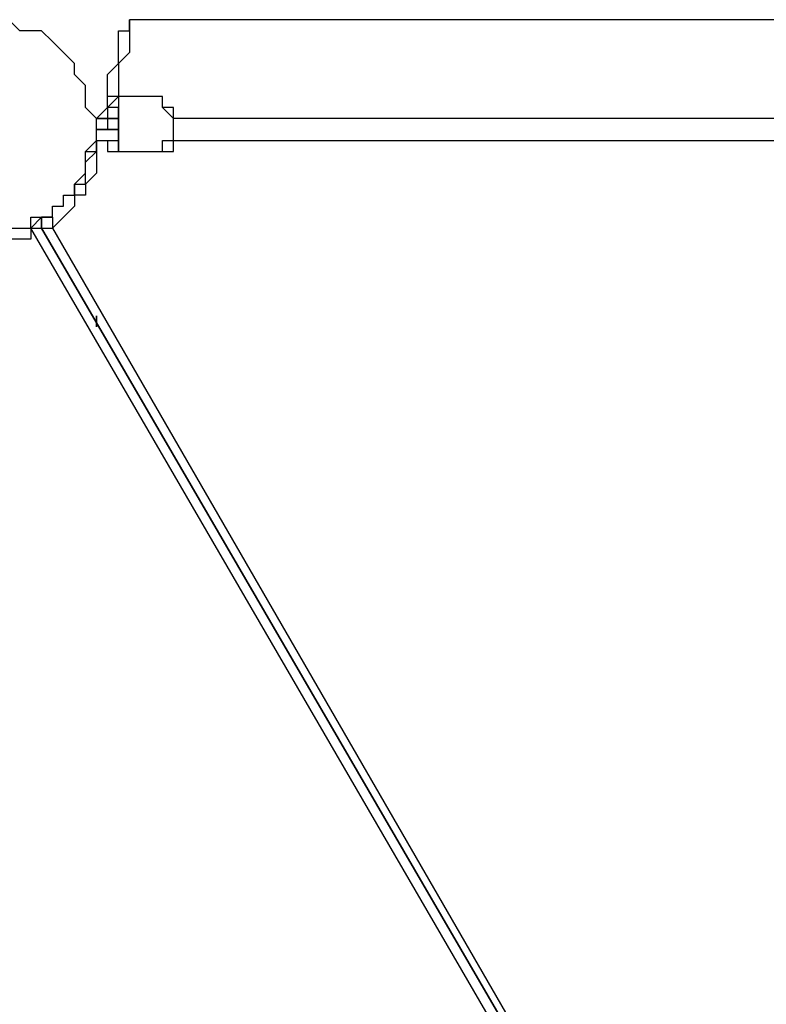
# Model space of a CAD drawing. Units: millimetres. Extents: x -39 to 120, y 71 to 267.
# Drawn here: x -15 to -10, y 154 to 160 of the extents above; entities that cross this region are included whole.
import ezdxf

# ---------------------------------------------------------------- set-up
doc = ezdxf.new("R2010")
doc.units = ezdxf.units.MM
doc.header["$MEASUREMENT"] = 0
doc.layers.add('Ebene 1', color=7, linetype='Continuous', lineweight=0)

msp = doc.modelspace()

# ---------------------------------------------------------------- linework, layer by layer
at = {"layer": 'Ebene 1', "color": 18, "lineweight": 25, "true_color": 0x000000}
for points, knots in [([(-15.8409, 159.9855), (-15.8409, 159.9855), (-15.7704, 159.9855), (-15.7704, 159.9855), (-15.7704, 159.9855), (-15.6998, 159.9855), (-15.6998, 159.9855), (-15.6998, 159.9855), (-15.6292, 160.0561), (-15.6292, 160.0561), (-15.6292, 160.0561), (-15.5587, 160.0561), (-15.5587, 160.0561), (-15.5587, 160.0561), (-15.4881, 160.0561), (-15.4881, 160.0561), (-15.4881, 160.0561), (-15.4176, 160.0561), (-15.4176, 160.0561), (-15.4176, 160.0561), (-15.347, 160.0561), (-15.347, 160.0561), (-15.347, 160.0561), (-15.2765, 159.9855), (-15.2765, 159.9855), (-15.2765, 159.9855), (-15.2059, 159.9855), (-15.2059, 159.9855), (-15.2059, 159.9855), (-15.1354, 159.9855), (-15.1354, 159.9855), (-15.1354, 159.9855), (-15.0648, 159.915), (-15.0648, 159.915), (-15.0648, 159.915), (-14.9942, 159.8444), (-14.9942, 159.8444), (-14.9942, 159.8444), (-14.9237, 159.7739), (-14.9237, 159.7739), (-14.9237, 159.7739), (-14.9237, 159.7033), (-14.9237, 159.7033), (-14.9237, 159.7033), (-14.8531, 159.6328), (-14.8531, 159.6328), (-14.8531, 159.6328), (-14.8531, 159.5622), (-14.8531, 159.5622), (-14.8531, 159.5622), (-14.8531, 159.4916), (-14.8531, 159.4916), (-14.8531, 159.4916), (-14.7826, 159.4211), (-14.7826, 159.4211), (-14.7826, 159.4211), (-14.7826, 159.3505), (-14.7826, 159.3505), (-14.7826, 159.3505), (-14.7826, 159.28), (-14.7826, 159.28), (-14.7826, 159.28), (-14.8531, 159.2094), (-14.8531, 159.2094), (-14.8531, 159.2094), (-14.8531, 159.1388), (-14.8531, 159.1388), (-14.8531, 159.1388), (-14.8531, 159.0683), (-14.8531, 159.0683), (-14.8531, 159.0683), (-14.9237, 158.9978), (-14.9237, 158.9978), (-14.9237, 158.9978), (-14.9237, 158.9272), (-14.9237, 158.9272), (-14.9237, 158.9272), (-14.9942, 158.9272), (-14.9942, 158.9272), (-14.9942, 158.9272), (-14.9942, 158.8566), (-14.9942, 158.8566), (-14.9942, 158.8566), (-15.0648, 158.8566), (-15.0648, 158.8566), (-15.0648, 158.8566), (-15.0648, 158.7861), (-15.0648, 158.7861), (-15.0648, 158.7861), (-15.1354, 158.7861), (-15.1354, 158.7861), (-15.1354, 158.7861), (-15.2059, 158.7155), (-15.2059, 158.7155), (-15.2059, 158.7155), (-15.2765, 158.7155), (-15.2765, 158.7155), (-15.2765, 158.7155), (-15.347, 158.7155), (-15.347, 158.7155), (-15.347, 158.7155), (-15.4176, 158.7155), (-15.4176, 158.7155), (-15.4176, 158.7155), (-15.4176, 158.645), (-15.4176, 158.645), (-15.4176, 158.645), (-15.4881, 158.645), (-15.4881, 158.645), (-15.4881, 158.645), (-15.5587, 158.645), (-15.5587, 158.645), (-15.5587, 158.645), (-15.6292, 158.7155), (-15.6292, 158.7155), (-15.6292, 158.7155), (-15.6998, 158.7155), (-15.6998, 158.7155), (-15.6998, 158.7155), (-15.7704, 158.7155), (-15.7704, 158.7155), (-15.7704, 158.7155), (-15.8409, 158.7155), (-15.8409, 158.7155), (-15.8409, 158.7155), (-15.8409, 158.7861), (-15.8409, 158.7861), (-15.8409, 158.7861), (-15.9115, 158.7861), (-15.9115, 158.7861), (-15.9115, 158.7861), (-15.9115, 158.8566), (-15.9115, 158.8566), (-15.9115, 158.8566), (-15.982, 158.8566), (-15.982, 158.8566), (-15.982, 158.8566), (-15.982, 158.9272), (-15.982, 158.9272), (-15.982, 158.9272), (-16.0526, 158.9272), (-16.0526, 158.9272), (-16.0526, 158.9272), (-16.0526, 158.9978), (-16.0526, 158.9978), (-16.0526, 158.9978), (-16.1231, 158.9978), (-16.1231, 158.9978), (-16.1231, 158.9978), (-16.1231, 159.0683), (-16.1231, 159.0683), (-16.1231, 159.0683), (-16.1231, 159.1388), (-16.1231, 159.1388), (-16.1231, 159.1388), (-16.1937, 159.2094), (-16.1937, 159.2094), (-16.1937, 159.2094), (-16.1937, 159.28), (-16.1937, 159.28), (-16.1937, 159.28), (-16.1937, 159.3505), (-16.1937, 159.3505), (-16.1937, 159.3505), (-16.1937, 159.4211), (-16.1937, 159.4211), (-16.1937, 159.4211), (-16.1937, 159.4916), (-16.1937, 159.4916), (-16.1937, 159.4916), (-16.1937, 159.5622), (-16.1937, 159.5622), (-16.1937, 159.5622), (-16.1231, 159.5622), (-16.1231, 159.5622), (-16.1231, 159.5622), (-16.1231, 159.6328), (-16.1231, 159.6328), (-16.1231, 159.6328), (-16.1231, 159.7033), (-16.1231, 159.7033), (-16.1231, 159.7033), (-16.0526, 159.7739), (-16.0526, 159.7739), (-16.0526, 159.7739), (-15.982, 159.8444), (-15.982, 159.8444), (-15.982, 159.8444), (-15.9115, 159.915), (-15.9115, 159.915), (-15.9115, 159.915), (-15.8409, 159.9855), (-15.8409, 159.9855)], [0, 0, 0, 0, 1, 1, 1, 2, 2, 2, 3, 3, 3, 4, 4, 4, 5, 5, 5, 6, 6, 6, 7, 7, 7, 8, 8, 8, 9, 9, 9, 10, 10, 10, 11, 11, 11, 12, 12, 12, 13, 13, 13, 14, 14, 14, 15, 15, 15, 16, 16, 16, 17, 17, 17, 18, 18, 18, 19, 19, 19, 20, 20, 20, 21, 21, 21, 22, 22, 22, 23, 23, 23, 24, 24, 24, 25, 25, 25, 26, 26, 26, 27, 27, 27, 28, 28, 28, 29, 29, 29, 30, 30, 30, 31, 31, 31, 32, 32, 32, 33, 33, 33, 34, 34, 34, 35, 35, 35, 36, 36, 36, 37, 37, 37, 38, 38, 38, 39, 39, 39, 40, 40, 40, 41, 41, 41, 42, 42, 42, 43, 43, 43, 44, 44, 44, 45, 45, 45, 46, 46, 46, 47, 47, 47, 48, 48, 48, 49, 49, 49, 50, 50, 50, 51, 51, 51, 52, 52, 52, 53, 53, 53, 54, 54, 54, 55, 55, 55, 56, 56, 56, 57, 57, 57, 58, 58, 58, 59, 59, 59, 60, 60, 60, 61, 61, 61, 62, 62, 62, 63, 63, 63, 64, 64, 64, 64]), ([(-14.7826, 159.4211), (-14.7826, 159.4211), (-14.712, 159.4916), (-14.712, 159.4916), (-14.712, 159.4916), (-14.712, 159.5622), (-14.712, 159.5622), (-14.712, 159.5622), (-14.712, 159.6328), (-14.712, 159.6328), (-14.712, 159.6328), (-14.712, 159.7033), (-14.712, 159.7033), (-14.712, 159.7033), (-14.6415, 159.7739), (-14.6415, 159.7739), (-14.6415, 159.7739), (-14.6415, 159.8444), (-14.6415, 159.8444), (-14.6415, 159.8444), (-14.6415, 159.915), (-14.6415, 159.915), (-14.6415, 159.915), (-14.6415, 159.9855), (-14.6415, 159.9855), (-14.6415, 159.9855), (-14.5709, 159.9855), (-14.5709, 159.9855), (-14.5709, 159.9855), (-14.5709, 160.0561), (-14.5709, 160.0561)], [0, 0, 0, 0, 1, 1, 1, 2, 2, 2, 3, 3, 3, 4, 4, 4, 5, 5, 5, 6, 6, 6, 7, 7, 7, 8, 8, 8, 9, 9, 9, 10, 10, 10, 10]), ([(-14.5709, 160.0561), (-14.5709, 160.0561), (-14.5709, 160.0561), (-14.5709, 160.0561), (-14.5709, 160.0561), (-14.5709, 159.9855), (-14.5709, 159.9855), (-14.5709, 159.9855), (-14.5709, 159.915), (-14.5709, 159.915), (-14.5709, 159.915), (-14.5709, 159.8444), (-14.5709, 159.8444), (-14.5709, 159.8444), (-14.6415, 159.7739), (-14.6415, 159.7739), (-14.6415, 159.7739), (-14.6415, 159.7033), (-14.6415, 159.7033), (-14.6415, 159.7033), (-14.6415, 159.6328), (-14.6415, 159.6328), (-14.6415, 159.6328), (-14.6415, 159.5622), (-14.6415, 159.5622), (-14.6415, 159.5622), (-14.712, 159.5622), (-14.712, 159.5622)], [0, 0, 0, 0, 1, 1, 1, 2, 2, 2, 3, 3, 3, 4, 4, 4, 5, 5, 5, 6, 6, 6, 7, 7, 7, 8, 8, 8, 9, 9, 9, 9]), ([(-14.6415, 159.5622), (-14.6415, 159.5622), (-14.6415, 159.5622), (-14.6415, 159.5622), (-14.6415, 159.5622), (-14.712, 159.4916), (-14.712, 159.4916), (-14.712, 159.4916), (-14.712, 159.4211), (-14.712, 159.4211)], [0, 0, 0, 0, 1, 1, 1, 2, 2, 2, 3, 3, 3, 3]), ([(-14.6415, 159.5622), (-14.6415, 159.5622), (-14.6415, 159.5622), (-14.6415, 159.5622), (-14.6415, 159.5622), (-14.6415, 159.4916), (-14.6415, 159.4916), (-14.6415, 159.4916), (-14.6415, 159.4211), (-14.6415, 159.4211), (-14.6415, 159.4211), (-14.6415, 159.3505), (-14.6415, 159.3505), (-14.6415, 159.3505), (-14.6415, 159.28), (-14.6415, 159.28), (-14.6415, 159.28), (-14.6415, 159.2094), (-14.6415, 159.2094)], [0, 0, 0, 0, 1, 1, 1, 2, 2, 2, 3, 3, 3, 4, 4, 4, 5, 5, 5, 6, 6, 6, 6]), ([(-14.3592, 159.2094), (-14.3592, 159.2094), (-14.3592, 159.2094), (-14.3592, 159.2094), (-14.3592, 159.2094), (-14.2887, 159.2094), (-14.2887, 159.2094), (-14.2887, 159.2094), (-14.2887, 159.28), (-14.2887, 159.28), (-14.2887, 159.28), (-14.2887, 159.3505), (-14.2887, 159.3505), (-14.2887, 159.3505), (-14.2887, 159.4211), (-14.2887, 159.4211), (-14.2887, 159.4211), (-14.2887, 159.4916), (-14.2887, 159.4916), (-14.2887, 159.4916), (-14.3592, 159.4916), (-14.3592, 159.4916), (-14.3592, 159.4916), (-14.3592, 159.5622), (-14.3592, 159.5622)], [0, 0, 0, 0, 1, 1, 1, 2, 2, 2, 3, 3, 3, 4, 4, 4, 5, 5, 5, 6, 6, 6, 7, 7, 7, 8, 8, 8, 8]), ([(-14.3592, 159.2094), (-14.3592, 159.2094), (-14.3592, 159.2094), (-14.3592, 159.2094), (-14.3592, 159.2094), (-14.3592, 159.28), (-14.3592, 159.28), (-14.3592, 159.28), (-14.2887, 159.28), (-14.2887, 159.28), (-14.2887, 159.28), (-14.2887, 159.3505), (-14.2887, 159.3505), (-14.2887, 159.3505), (-14.2887, 159.4211), (-14.2887, 159.4211), (-14.2887, 159.4211), (-14.3592, 159.4916), (-14.3592, 159.4916), (-14.3592, 159.4916), (-14.3592, 159.5622), (-14.3592, 159.5622)], [0, 0, 0, 0, 1, 1, 1, 2, 2, 2, 3, 3, 3, 4, 4, 4, 5, 5, 5, 6, 6, 6, 7, 7, 7, 7]), ([(-14.712, 159.4916), (-14.712, 159.4916), (-14.712, 159.4916), (-14.712, 159.4916), (-14.712, 159.4916), (-14.712, 159.4211), (-14.712, 159.4211)], [0, 0, 0, 0, 1, 1, 1, 2, 2, 2, 2]), ([(-14.712, 159.28), (-14.712, 159.28), (-14.712, 159.28), (-14.712, 159.28), (-14.712, 159.28), (-14.712, 159.2094), (-14.712, 159.2094), (-14.712, 159.2094), (-14.6415, 159.2094), (-14.6415, 159.2094), (-14.6415, 159.2094), (-14.6415, 159.28), (-14.6415, 159.28), (-14.6415, 159.28), (-14.6415, 159.3505), (-14.6415, 159.3505), (-14.6415, 159.3505), (-14.6415, 159.4211), (-14.6415, 159.4211), (-14.6415, 159.4211), (-14.6415, 159.4916), (-14.6415, 159.4916), (-14.6415, 159.4916), (-14.712, 159.4916), (-14.712, 159.4916)], [0, 0, 0, 0, 1, 1, 1, 2, 2, 2, 3, 3, 3, 4, 4, 4, 5, 5, 5, 6, 6, 6, 7, 7, 7, 8, 8, 8, 8]), ([(-14.712, 159.4211), (-14.712, 159.4211), (-14.712, 159.4211), (-14.712, 159.4211), (-14.712, 159.4211), (-14.6415, 159.4211), (-14.6415, 159.4211)], [0, 0, 0, 0, 1, 1, 1, 2, 2, 2, 2]), ([(-6.6686, 159.4211), (-6.6686, 159.4211), (-6.8803, 159.4211), (-6.8803, 159.4211), (-6.8803, 159.4211), (-7.092, 159.4211), (-7.092, 159.4211), (-7.092, 159.4211), (-7.3742, 159.4211), (-7.3742, 159.4211), (-7.3742, 159.4211), (-7.5859, 159.4211), (-7.5859, 159.4211), (-7.5859, 159.4211), (-7.7975, 159.4211), (-7.7975, 159.4211), (-7.7975, 159.4211), (-8.0092, 159.4211), (-8.0092, 159.4211), (-8.0092, 159.4211), (-8.2914, 159.4211), (-8.2914, 159.4211), (-8.2914, 159.4211), (-8.5031, 159.4211), (-8.5031, 159.4211), (-8.5031, 159.4211), (-8.7147, 159.4211), (-8.7147, 159.4211), (-8.7147, 159.4211), (-8.997, 159.4211), (-8.997, 159.4211), (-8.997, 159.4211), (-9.2086, 159.4211), (-9.2086, 159.4211), (-9.2086, 159.4211), (-9.4203, 159.4211), (-9.4203, 159.4211), (-9.4203, 159.4211), (-9.7025, 159.4211), (-9.7025, 159.4211), (-9.7025, 159.4211), (-9.9142, 159.4211), (-9.9142, 159.4211), (-9.9142, 159.4211), (-10.1259, 159.4211), (-10.1259, 159.4211), (-10.1259, 159.4211), (-10.4081, 159.4211), (-10.4081, 159.4211), (-10.4081, 159.4211), (-10.6198, 159.4211), (-10.6198, 159.4211), (-10.6198, 159.4211), (-10.8314, 159.4211), (-10.8314, 159.4211), (-10.8314, 159.4211), (-11.1137, 159.4211), (-11.1137, 159.4211), (-11.1137, 159.4211), (-11.3253, 159.4211), (-11.3253, 159.4211), (-11.3253, 159.4211), (-11.537, 159.4211), (-11.537, 159.4211), (-11.537, 159.4211), (-11.8192, 159.4211), (-11.8192, 159.4211), (-11.8192, 159.4211), (-12.0309, 159.4211), (-12.0309, 159.4211), (-12.0309, 159.4211), (-12.2426, 159.4211), (-12.2426, 159.4211), (-12.2426, 159.4211), (-12.5248, 159.4211), (-12.5248, 159.4211), (-12.5248, 159.4211), (-12.7364, 159.4211), (-12.7364, 159.4211), (-12.7364, 159.4211), (-12.9481, 159.4211), (-12.9481, 159.4211), (-12.9481, 159.4211), (-13.1598, 159.4211), (-13.1598, 159.4211), (-13.1598, 159.4211), (-13.442, 159.4211), (-13.442, 159.4211), (-13.442, 159.4211), (-13.6537, 159.4211), (-13.6537, 159.4211), (-13.6537, 159.4211), (-13.8653, 159.4211), (-13.8653, 159.4211), (-13.8653, 159.4211), (-14.1476, 159.4211), (-14.1476, 159.4211), (-14.1476, 159.4211), (-14.2887, 159.4211), (-14.2887, 159.4211)], [0, 0, 0, 0, 1, 1, 1, 2, 2, 2, 3, 3, 3, 4, 4, 4, 5, 5, 5, 6, 6, 6, 7, 7, 7, 8, 8, 8, 9, 9, 9, 10, 10, 10, 11, 11, 11, 12, 12, 12, 13, 13, 13, 14, 14, 14, 15, 15, 15, 16, 16, 16, 17, 17, 17, 18, 18, 18, 19, 19, 19, 20, 20, 20, 21, 21, 21, 22, 22, 22, 23, 23, 23, 24, 24, 24, 25, 25, 25, 26, 26, 26, 27, 27, 27, 28, 28, 28, 29, 29, 29, 30, 30, 30, 31, 31, 31, 32, 32, 32, 33, 33, 33, 33]), ([(-15.1354, 158.7861), (-15.1354, 158.7861), (-15.0648, 158.7861), (-15.0648, 158.7861), (-15.0648, 158.7861), (-15.0648, 158.8566), (-15.0648, 158.8566), (-15.0648, 158.8566), (-14.9942, 158.8566), (-14.9942, 158.8566), (-14.9942, 158.8566), (-14.9942, 158.9272), (-14.9942, 158.9272), (-14.9942, 158.9272), (-14.9237, 158.9272), (-14.9237, 158.9272), (-14.9237, 158.9272), (-14.9237, 158.9978), (-14.9237, 158.9978), (-14.9237, 158.9978), (-14.8531, 159.0683), (-14.8531, 159.0683), (-14.8531, 159.0683), (-14.8531, 159.1388), (-14.8531, 159.1388), (-14.8531, 159.1388), (-14.7826, 159.2094), (-14.7826, 159.2094), (-14.7826, 159.2094), (-14.7826, 159.28), (-14.7826, 159.28)], [0, 0, 0, 0, 1, 1, 1, 2, 2, 2, 3, 3, 3, 4, 4, 4, 5, 5, 5, 6, 6, 6, 7, 7, 7, 8, 8, 8, 9, 9, 9, 10, 10, 10, 10]), ([(-14.7826, 159.28), (-14.7826, 159.28), (-14.7826, 159.28), (-14.7826, 159.28), (-14.7826, 159.28), (-14.7826, 159.2094), (-14.7826, 159.2094), (-14.7826, 159.2094), (-14.7826, 159.1388), (-14.7826, 159.1388), (-14.7826, 159.1388), (-14.7826, 159.0683), (-14.7826, 159.0683), (-14.7826, 159.0683), (-14.8531, 158.9978), (-14.8531, 158.9978), (-14.8531, 158.9978), (-14.8531, 158.9272), (-14.8531, 158.9272), (-14.8531, 158.9272), (-14.9237, 158.9272), (-14.9237, 158.9272), (-14.9237, 158.9272), (-14.9237, 158.8566), (-14.9237, 158.8566), (-14.9237, 158.8566), (-14.9942, 158.7861), (-14.9942, 158.7861), (-14.9942, 158.7861), (-15.0648, 158.7155), (-15.0648, 158.7155)], [0, 0, 0, 0, 1, 1, 1, 2, 2, 2, 3, 3, 3, 4, 4, 4, 5, 5, 5, 6, 6, 6, 7, 7, 7, 8, 8, 8, 9, 9, 9, 10, 10, 10, 10]), ([(-14.7826, 159.28), (-14.7826, 159.28), (-14.7826, 159.28), (-14.7826, 159.28), (-14.7826, 159.28), (-14.712, 159.28), (-14.712, 159.28)], [0, 0, 0, 0, 1, 1, 1, 2, 2, 2, 2]), ([(-14.712, 159.28), (-14.712, 159.28), (-14.712, 159.28), (-14.712, 159.28), (-14.712, 159.28), (-14.712, 159.2094), (-14.712, 159.2094), (-14.712, 159.2094), (-14.6415, 159.2094), (-14.6415, 159.2094)], [0, 0, 0, 0, 1, 1, 1, 2, 2, 2, 3, 3, 3, 3]), ([(-14.712, 159.28), (-14.712, 159.28), (-14.712, 159.28), (-14.712, 159.28), (-14.712, 159.28), (-14.6415, 159.28), (-14.6415, 159.28)], [0, 0, 0, 0, 1, 1, 1, 2, 2, 2, 2]), ([(-14.712, 159.28), (-14.712, 159.28), (-14.712, 159.28), (-14.712, 159.28), (-14.712, 159.28), (-14.6415, 159.28), (-14.6415, 159.28)], [0, 0, 0, 0, 1, 1, 1, 2, 2, 2, 2]), ([(-14.2887, 159.28), (-14.2887, 159.28), (-14.1476, 159.28), (-14.1476, 159.28), (-14.1476, 159.28), (-13.8653, 159.28), (-13.8653, 159.28), (-13.8653, 159.28), (-13.6537, 159.28), (-13.6537, 159.28), (-13.6537, 159.28), (-13.442, 159.28), (-13.442, 159.28), (-13.442, 159.28), (-13.1598, 159.28), (-13.1598, 159.28), (-13.1598, 159.28), (-12.9481, 159.28), (-12.9481, 159.28), (-12.9481, 159.28), (-12.7364, 159.28), (-12.7364, 159.28), (-12.7364, 159.28), (-12.5248, 159.28), (-12.5248, 159.28), (-12.5248, 159.28), (-12.2426, 159.28), (-12.2426, 159.28), (-12.2426, 159.28), (-12.0309, 159.28), (-12.0309, 159.28), (-12.0309, 159.28), (-11.8192, 159.28), (-11.8192, 159.28), (-11.8192, 159.28), (-11.537, 159.28), (-11.537, 159.28), (-11.537, 159.28), (-11.3253, 159.28), (-11.3253, 159.28), (-11.3253, 159.28), (-11.1137, 159.28), (-11.1137, 159.28), (-11.1137, 159.28), (-10.8314, 159.28), (-10.8314, 159.28), (-10.8314, 159.28), (-10.6198, 159.28), (-10.6198, 159.28), (-10.6198, 159.28), (-10.4081, 159.28), (-10.4081, 159.28), (-10.4081, 159.28), (-10.1259, 159.28), (-10.1259, 159.28), (-10.1259, 159.28), (-9.9142, 159.28), (-9.9142, 159.28), (-9.9142, 159.28), (-9.7025, 159.28), (-9.7025, 159.28), (-9.7025, 159.28), (-9.4203, 159.28), (-9.4203, 159.28), (-9.4203, 159.28), (-9.2086, 159.28), (-9.2086, 159.28), (-9.2086, 159.28), (-8.997, 159.28), (-8.997, 159.28), (-8.997, 159.28), (-8.7147, 159.28), (-8.7147, 159.28), (-8.7147, 159.28), (-8.5031, 159.28), (-8.5031, 159.28), (-8.5031, 159.28), (-8.2914, 159.28), (-8.2914, 159.28), (-8.2914, 159.28), (-8.0092, 159.28), (-8.0092, 159.28), (-8.0092, 159.28), (-7.7975, 159.28), (-7.7975, 159.28), (-7.7975, 159.28), (-7.5859, 159.28), (-7.5859, 159.28), (-7.5859, 159.28), (-7.3742, 159.28), (-7.3742, 159.28), (-7.3742, 159.28), (-7.092, 159.28), (-7.092, 159.28), (-7.092, 159.28), (-6.8803, 159.28), (-6.8803, 159.28), (-6.8803, 159.28), (-6.6686, 159.28), (-6.6686, 159.28)], [0, 0, 0, 0, 1, 1, 1, 2, 2, 2, 3, 3, 3, 4, 4, 4, 5, 5, 5, 6, 6, 6, 7, 7, 7, 8, 8, 8, 9, 9, 9, 10, 10, 10, 11, 11, 11, 12, 12, 12, 13, 13, 13, 14, 14, 14, 15, 15, 15, 16, 16, 16, 17, 17, 17, 18, 18, 18, 19, 19, 19, 20, 20, 20, 21, 21, 21, 22, 22, 22, 23, 23, 23, 24, 24, 24, 25, 25, 25, 26, 26, 26, 27, 27, 27, 28, 28, 28, 29, 29, 29, 30, 30, 30, 31, 31, 31, 32, 32, 32, 33, 33, 33, 33]), ([(-14.9237, 158.9978), (-14.9237, 158.9978), (-14.9237, 158.9978), (-14.9237, 158.9978), (-14.9237, 158.9978), (-14.8531, 158.9978), (-14.8531, 158.9978), (-14.8531, 158.9978), (-14.8531, 159.0683), (-14.8531, 159.0683), (-14.8531, 159.0683), (-14.8531, 159.1388), (-14.8531, 159.1388), (-14.8531, 159.1388), (-14.8531, 159.2094), (-14.8531, 159.2094)], [0, 0, 0, 0, 1, 1, 1, 2, 2, 2, 3, 3, 3, 4, 4, 4, 5, 5, 5, 5]), ([(-15.2059, 158.7155), (-15.2059, 158.7155), (-15.2059, 158.7155), (-15.2059, 158.7155), (-15.2059, 158.7155), (-15.2059, 158.7861), (-15.2059, 158.7861)], [0, 0, 0, 0, 1, 1, 1, 2, 2, 2, 2]), ([(-15.2059, 158.7861), (-15.2059, 158.7861), (-15.1354, 158.7861), (-15.1354, 158.7861), (-15.1354, 158.7861), (-15.1354, 158.7155), (-15.1354, 158.7155)], [0, 0, 0, 0, 1, 1, 1, 2, 2, 2, 2]), ([(-15.1354, 158.7861), (-15.1354, 158.7861), (-15.1354, 158.7861), (-15.1354, 158.7861), (-15.1354, 158.7861), (-15.0648, 158.7861), (-15.0648, 158.7861), (-15.0648, 158.7861), (-15.0648, 158.7155), (-15.0648, 158.7155)], [0, 0, 0, 0, 1, 1, 1, 2, 2, 2, 3, 3, 3, 3]), ([(-15.0648, 158.7861), (-15.0648, 158.7861), (-15.0648, 158.7861), (-15.0648, 158.7861), (-15.0648, 158.7861), (-15.1354, 158.7861), (-15.1354, 158.7861)], [0, 0, 0, 0, 1, 1, 1, 2, 2, 2, 2]), ([(-15.2059, 158.7155), (-15.2059, 158.7155), (-15.2059, 158.645), (-15.2059, 158.645), (-15.2059, 158.645), (-15.2765, 158.645), (-15.2765, 158.645), (-15.2765, 158.645), (-15.347, 158.645), (-15.347, 158.645), (-15.347, 158.645), (-15.4176, 158.645), (-15.4176, 158.645), (-15.4176, 158.645), (-15.4881, 158.645), (-15.4881, 158.645), (-15.4881, 158.645), (-15.5587, 158.645), (-15.5587, 158.645), (-15.5587, 158.645), (-15.6292, 158.645), (-15.6292, 158.645), (-15.6292, 158.645), (-15.6998, 158.645), (-15.6998, 158.645), (-15.6998, 158.645), (-15.7704, 158.645), (-15.7704, 158.645), (-15.7704, 158.645), (-15.8409, 158.7155), (-15.8409, 158.7155)], [0, 0, 0, 0, 1, 1, 1, 2, 2, 2, 3, 3, 3, 4, 4, 4, 5, 5, 5, 6, 6, 6, 7, 7, 7, 8, 8, 8, 9, 9, 9, 10, 10, 10, 10]), ([(-15.2059, 158.7155), (-15.2059, 158.7155), (-15.2059, 158.7155), (-15.2059, 158.7155), (-15.2059, 158.7155), (-15.1354, 158.7155), (-15.1354, 158.7155)], [0, 0, 0, 0, 1, 1, 1, 2, 2, 2, 2]), ([(-15.1354, 158.7155), (-15.1354, 158.7155), (-15.1354, 158.7155), (-15.1354, 158.7155), (-15.1354, 158.7155), (-15.0648, 158.7155), (-15.0648, 158.7155)], [0, 0, 0, 0, 1, 1, 1, 2, 2, 2, 2])]:
    msp.add_open_spline(points, degree=3, knots=knots, dxfattribs=at)
for points in [[(-14.5709, 160.0561), (-14.5709, 160.0561), (-14.5709, 160.0561), (-14.5709, 160.0561)], [(-6.3864, 160.0561), (-6.3864, 160.0561), (-14.5709, 160.0561), (-14.5709, 160.0561)], [(-14.3592, 159.5622), (-14.3592, 159.5622), (-14.6415, 159.5622), (-14.6415, 159.5622)], [(-14.712, 159.4211), (-14.712, 159.4211), (-14.7826, 159.4211), (-14.7826, 159.4211)], [(-14.7826, 159.4211), (-14.7826, 159.4211), (-14.6415, 159.4211), (-14.6415, 159.4211)], [(-14.7826, 159.4211), (-14.7826, 159.4211), (-14.7826, 159.4211), (-14.7826, 159.4211)], [(-14.6415, 159.4211), (-14.6415, 159.4211), (-14.7826, 159.4211), (-14.7826, 159.4211)], [(-14.712, 159.4211), (-14.712, 159.4211), (-14.7826, 159.4211), (-14.7826, 159.4211)], [(-14.7826, 159.4211), (-14.7826, 159.4211), (-14.7826, 159.4211), (-14.7826, 159.4211)], [(-14.7826, 159.3505), (-14.7826, 159.3505), (-14.7826, 159.4211), (-14.7826, 159.4211)], [(-14.7826, 159.4211), (-14.7826, 159.4211), (-14.7826, 159.4211), (-14.7826, 159.4211)], [(-14.712, 159.4211), (-14.712, 159.4211), (-14.7826, 159.4211), (-14.7826, 159.4211)], [(-14.712, 159.4211), (-14.712, 159.4211), (-14.712, 159.4211), (-14.712, 159.4211)], [(-14.712, 159.4211), (-14.712, 159.4211), (-14.712, 159.4211), (-14.712, 159.4211)], [(-14.712, 159.4211), (-14.712, 159.4211), (-14.712, 159.4211), (-14.712, 159.4211)], [(-14.712, 159.4211), (-14.712, 159.4211), (-14.712, 159.4211), (-14.712, 159.4211)], [(-14.6415, 159.4211), (-14.6415, 159.4211), (-14.712, 159.4211), (-14.712, 159.4211)], [(-14.712, 159.4211), (-14.712, 159.4211), (-14.712, 159.3505), (-14.712, 159.3505)], [(-14.712, 159.4211), (-14.712, 159.4211), (-14.712, 159.4211), (-14.712, 159.4211)], [(-14.6415, 159.4211), (-14.6415, 159.4211), (-14.6415, 159.4211), (-14.6415, 159.4211)], [(-14.6415, 159.3505), (-14.6415, 159.3505), (-14.7826, 159.3505), (-14.7826, 159.3505)], [(-14.7826, 159.3505), (-14.7826, 159.3505), (-14.7826, 159.3505), (-14.7826, 159.3505)], [(-14.7826, 159.3505), (-14.7826, 159.3505), (-14.6415, 159.3505), (-14.6415, 159.3505)], [(-14.7826, 159.3505), (-14.7826, 159.3505), (-14.7826, 159.3505), (-14.7826, 159.3505)], [(-14.7826, 159.3505), (-14.7826, 159.3505), (-14.7826, 159.3505), (-14.7826, 159.3505)], [(-14.712, 159.3505), (-14.712, 159.3505), (-14.7826, 159.3505), (-14.7826, 159.3505)], [(-14.712, 159.3505), (-14.712, 159.3505), (-14.712, 159.3505), (-14.712, 159.3505)], [(-14.712, 159.3505), (-14.712, 159.3505), (-14.712, 159.3505), (-14.712, 159.3505)], [(-14.7826, 159.28), (-14.7826, 159.28), (-14.7826, 159.28), (-14.7826, 159.28)], [(-14.7826, 159.28), (-14.7826, 159.28), (-14.712, 159.28), (-14.712, 159.28)], [(-14.7826, 159.28), (-14.7826, 159.28), (-14.7826, 159.28), (-14.7826, 159.28)], [(-14.7826, 159.28), (-14.7826, 159.28), (-14.712, 159.28), (-14.712, 159.28)], [(-14.7826, 159.28), (-14.7826, 159.28), (-14.7826, 159.28), (-14.7826, 159.28)], [(-14.7826, 159.28), (-14.7826, 159.28), (-14.712, 159.28), (-14.712, 159.28)], [(-14.7826, 159.28), (-14.7826, 159.28), (-14.712, 159.28), (-14.712, 159.28)], [(-14.712, 159.28), (-14.712, 159.28), (-14.6415, 159.28), (-14.6415, 159.28)], [(-14.712, 159.28), (-14.712, 159.28), (-14.712, 159.28), (-14.712, 159.28)], [(-14.712, 159.28), (-14.712, 159.28), (-14.712, 159.28), (-14.712, 159.28)], [(-14.712, 159.28), (-14.712, 159.28), (-14.712, 159.28), (-14.712, 159.28)], [(-14.8531, 159.2094), (-14.8531, 159.2094), (-14.7826, 159.2094), (-14.7826, 159.2094)], [(-14.6415, 159.2094), (-14.6415, 159.2094), (-14.3592, 159.2094), (-14.3592, 159.2094)], [(-14.8531, 159.0683), (-14.8531, 159.0683), (-14.8531, 159.0683), (-14.8531, 159.0683)], [(-14.9237, 158.9978), (-14.9237, 158.9978), (-14.9237, 158.9272), (-14.9237, 158.9272)], [(-14.9237, 158.9978), (-14.9237, 158.9978), (-14.9237, 158.9272), (-14.9237, 158.9272)], [(-14.9237, 158.9978), (-14.9237, 158.9978), (-14.9237, 158.9978), (-14.9237, 158.9978)], [(-14.9237, 158.9272), (-14.9237, 158.9272), (-14.9237, 158.9272), (-14.9237, 158.9272)], [(-14.9237, 158.9272), (-14.9237, 158.9272), (-14.9237, 158.9272), (-14.9237, 158.9272)], [(-15.1354, 158.7155), (-15.1354, 158.7155), (-15.1354, 158.7861), (-15.1354, 158.7861)], [(-11.3959, 152.1538), (-11.3959, 152.1538), (-15.2059, 158.7155), (-15.2059, 158.7155)], [(-10.8314, 151.3071), (-10.8314, 151.3071), (-15.1354, 158.7155), (-15.1354, 158.7155)], [(-15.1354, 158.7155), (-15.1354, 158.7155), (-10.8314, 151.3071), (-10.8314, 151.3071)], [(-15.0648, 158.7155), (-15.0648, 158.7155), (-10.8314, 151.3777), (-10.8314, 151.3777)], [(-15.0648, 158.645), (-15.0648, 158.645), (-15.0648, 158.645), (-15.0648, 158.645)], [(-15.0648, 158.645), (-15.0648, 158.645), (-15.0648, 158.645), (-15.0648, 158.645)], [(-14.7826, 158.0805), (-14.7826, 158.0805), (-14.7826, 158.1511), (-14.7826, 158.1511)], [(-14.7826, 158.1511), (-14.7826, 158.1511), (-14.7826, 158.0805), (-14.7826, 158.0805)]]:
    msp.add_open_spline(points, degree=3, dxfattribs=at)

doc.saveas('drawing.dxf')
